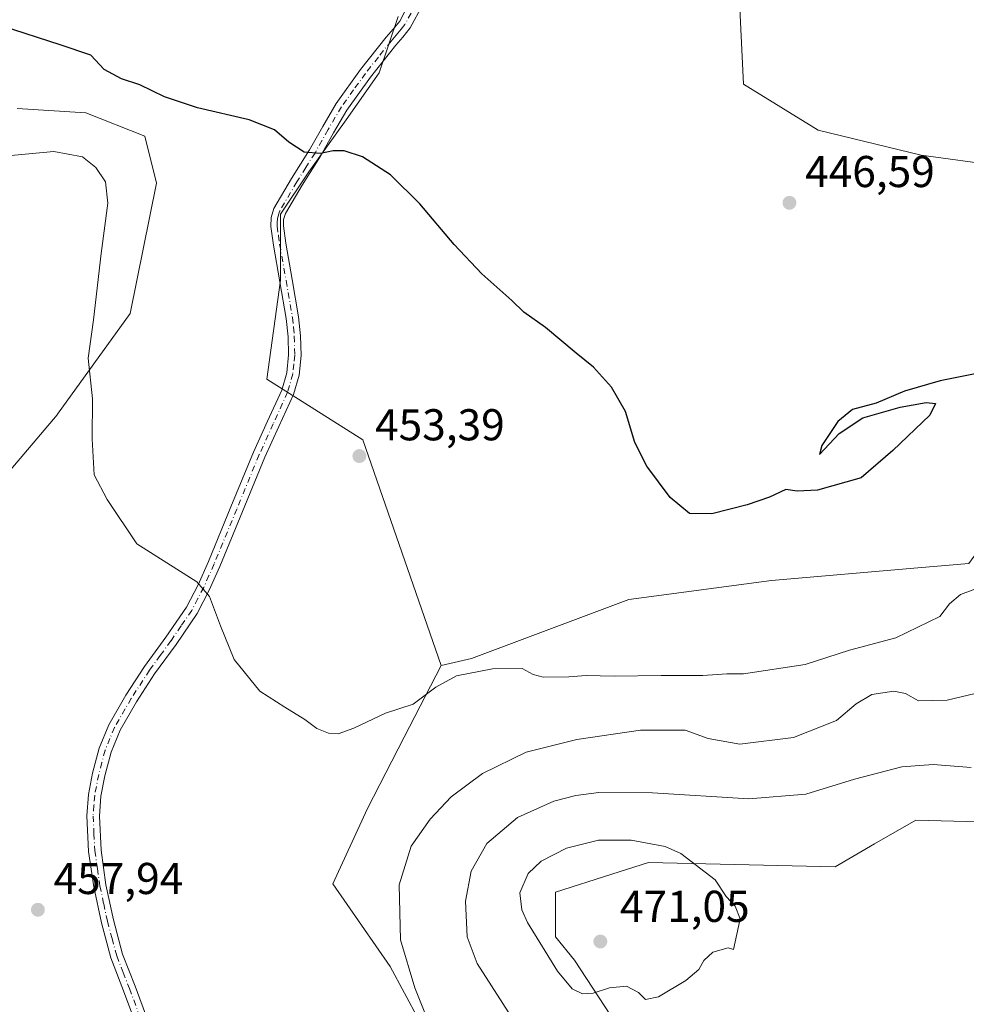
# Model space of a CAD drawing. Units: metres. Extents: x 591312 to 594784, y 4659628 to 4661986.
# Drawn here: x 594020 to 594233, y 4661101 to 4661322 of the extents above; entities that cross this region are included whole.
import ezdxf

# ---------------------------------------------------------------- set-up
doc = ezdxf.new("R2010")
doc.units = ezdxf.units.M
doc.header["$MEASUREMENT"] = 0
doc.linetypes.add('DGN Style 4', pattern=[2.6384748266838614, 1.318413404963828, -0.6592067024819142, 0.001648016756204785, -0.6592067024819142])
for name, color, linetype, lineweight in [('Camino Cxs', 7, 'Continuous', 0), ('Camino eje', 30, 'DGN Style 4', 13), ('Cultivos herbáceos CxS', 92, 'Continuous', 0), ('Curva de nivel maestra', 30, 'Continuous', 30), ('Curva de nivel normal', 30, 'Continuous', 0), ('Matorral CxS', 135, 'Continuous', 0), ('Pastizal CxS', 92, 'Continuous', 0), ('Punto de cota en terreno', 7, 'Continuous', 0), ('Rótulo de punto de cota en terreno', 7, 'Continuous', 0)]:
    doc.layers.add(name, color=color, linetype=linetype, lineweight=lineweight)
doc.styles.add('Style-Arial', font='txt')

# ---------------------------------------------------------------- blocks, each defined once
blk = doc.blocks.new('*U6')
at = {"layer": 'Cultivos herbáceos CxS', "color": 92, "linetype": 'Continuous', "lineweight": 0}
for points in [[(594240.7156999996, 4661289.319499999, 445.8757000000041), (594223.1281000003, 4661291.7181, 445.9614000000002), (594199.9455000004, 4661297.314900001, 446.3920999999973), (594183.1573000001, 4661307.7073, 445.9158000000025), (594180.7605, 4661357.271299999, 445.0362000000023)], [(594105.5296999998, 4661322.903100001, 447.491599999994), (594101.2962999997, 4661310.2031, 448.4419999999955), (594093.8879000006, 4661299.619700001, 449.2685999999958), (594085.4212999997, 4661287.9779, 450.6462999999931), (594079.0713000001, 4661278.4529, 451.5194000000047), (594079.0713000001, 4661263.636299999, 452.2118000000046), (594076.0350000003, 4661241.358100001, 452.9397999999928), (594097.6187000005, 4661227.767899999, 453.5809000000008), (594115.1951000001, 4661177.0437, 454.3398000000016), (594106.8787000002, 4661160.931100001, 455.5754000000015), (594098.6432999996, 4661144.926300001, 456.6490999999951), (594090.8620999996, 4661127.980900001, 457.3657999999996), (594103.7263000002, 4661109.3871, 459.1943000000028), (594116.6463000001, 4661085.3869, 460.5516000000061)], [(594168.0261000004, 4661075.871099999, 469.0669999999955), (594145.1853, 4661110.8181, 470.7614999999933), (594140.8964999998, 4661116.062100001, 470.5862000000052), (594140.8974000001, 4661126.073100001, 470.7060999999958), (594153.5653999997, 4661130.113100001, 470.818299999999), (594161.8129000004, 4661132.7433, 470.4734000000026), (594203.7995999996, 4661131.792300001, 469.4554999999964), (594212.6593000004, 4661136.923699999, 469.0988999999972), (594221.9074999997, 4661142.2805, 468.7975000000006), (594239.0619000001, 4661141.8037, 468.5914000000049), (594253.8349000001, 4661146.5715, 468.3007999999973), (594278.7858999996, 4661165.470699999, 463.6205000000046), (594288.8668999998, 4661172.5759, 459.9235999999946), (594291.9621000001, 4661179.5999, 458.624100000001), (594288.9244999997, 4661190.7773, 459.1646999999939), (594285.7569000004, 4661203.4551, 459.1383999999962), (594292.0937999999, 4661218.774300001, 455.2216999999946), (594298.5674999999, 4661219.167300001, 454.8999999999942), (594300.8071, 4661219.3025, 454.8090999999986), (594311.8465, 4661213.8707, 455.3021000000008), (594316.9106999999, 4661211.378500001, 455.2580000000017), (594354.3841000004, 4661203.298900001, 455.9854999999953), (594396.7955, 4661190.427300001, 453.9670999999944), (594420.3969000002, 4661175.0231, 451.3678999999975)], [(594014.6180999996, 4661216.6513, 458.7620000000024), (594028.8777000001, 4661233.381300001, 456.8484000000026), (594028.9583000002, 4661233.493100001, 456.8439000000071), (594045.2940999996, 4661256.0963, 454.2082999999984), (594051.1889000004, 4661285.415899999, 452.389599999995), (594048.5491000004, 4661295.982100001, 451.5578999999998), (594035.3481999999, 4661301.265100001, 451.4504000000015), (594019.8863000004, 4661302.168099999, 451.3301999999967)]]:
    blk.add_polyline3d(points, dxfattribs=at)
blk = doc.blocks.new('5PATER')
at = {"layer": 'Punto de cota en terreno', "linetype": 'Continuous', "lineweight": 0}
h = blk.add_hatch(color=51, dxfattribs=at)
edge = h.paths.add_edge_path()
edge.add_ellipse((0, 0), major_axis=(-0.1095731443231308, -0.1110710700762829), ratio=0.9994222409660322, start_angle=0, end_angle=360)

msp = doc.modelspace()

# ---------------------------------------------------------------- linework, layer by layer
at = {"layer": 'Camino Cxs', "color": 7, "linetype": 'Continuous', "lineweight": 0}
for points in [[(594046.5601000005, 4661096.4801, 458.1938999999985), (594043.8201000001, 4661103.9301, 458.0742000000028), (594040.9301000005, 4661111.3101, 457.8478000000032), (594038.8101000005, 4661119.2301, 458.0044000000053), (594037.0900999998, 4661127.280099999, 458.007700000002), (594035.9401000004, 4661135.2401, 457.8908999999985), (594035.5500999996, 4661143.210100001, 457.9085999999952), (594035.9200999998, 4661148.040100001, 457.883799999996), (594036.8501000004, 4661152.860099999, 457.6630000000005), (594038.3201000001, 4661158.420100001, 457.2724000000017), (594040.5000999998, 4661163.710100001, 456.9869999999937), (594044.3400999998, 4661170.360099999, 456.6582999999956), (594048.4801000003, 4661176.770099999, 456.3785999999964), (594053.3101000005, 4661183.380100001, 456.1043999999966), (594057.9200999998, 4661190.130100001, 455.75), (594060.5500999996, 4661195.1801, 455.3552000000054), (594062.8701, 4661200.4001, 454.9621999999945), (594067.9501, 4661212.690099999, 454.2079999999987), (594073.0100999996, 4661224.970100001, 453.4893000000012), (594076.1801000005, 4661231.9101, 453.2520999999979), (594079.3501000004, 4661238.9301, 453.0945000000065), (594080.4901000002, 4661242.8201, 452.9119999999967), (594080.9001000002, 4661246.8101, 452.7284000000073), (594080.8000999996, 4661250.920100001, 452.6886999999988), (594080.3901000004, 4661255.020099999, 452.6894999999931), (594078.9700999996, 4661263.280099999, 452.4389999999985), (594077.5100999996, 4661271.520099999, 451.8408999999957), (594076.9401000004, 4661275.670100001, 451.6301999999997), (594077.0000999998, 4661277.7401, 451.5310000000027), (594077.6001000004, 4661279.710100001, 451.4553000000015), (594081.5500999996, 4661286.440099999, 451.1152000000002), (594085.6401000004, 4661292.9101, 450.1919000000053), (594088.5701000001, 4661298.1501, 449.7029999999941), (594091.6201, 4661303.360099999, 449.1763000000064), (594097.0701000001, 4661310.950099999, 448.6049999999959), (594102.8701, 4661318.2501, 447.9618000000046), (594104.4101, 4661320.020099999, 447.6714000000065), (594105.8901000004, 4661321.850099999, 447.3843000000052), (594108.2569000004, 4661326.400699999, 446.9873999999982)], [(594046.5601000005, 4661096.4801, 458.1938999999985), (594043.8201000001, 4661103.9301, 458.0742000000028), (594040.9301000005, 4661111.3101, 457.8478000000032), (594038.8101000005, 4661119.2301, 458.0044000000053), (594037.0900999998, 4661127.280099999, 458.007700000002), (594035.9401000004, 4661135.2401, 457.8908999999985), (594035.5500999996, 4661143.210100001, 457.9085999999952), (594035.9200999998, 4661148.040100001, 457.883799999996), (594036.8501000004, 4661152.860099999, 457.6630000000005), (594038.3201000001, 4661158.420100001, 457.2724000000017), (594040.5000999998, 4661163.710100001, 456.9869999999937), (594044.3400999998, 4661170.360099999, 456.6582999999956), (594048.4801000003, 4661176.770099999, 456.3785999999964), (594053.3101000005, 4661183.380100001, 456.1043999999966), (594057.9200999998, 4661190.130100001, 455.75), (594060.5500999996, 4661195.1801, 455.3552000000054), (594062.8701, 4661200.4001, 454.9621999999945), (594067.9501, 4661212.690099999, 454.2079999999987), (594073.0100999996, 4661224.970100001, 453.4893000000012), (594076.1801000005, 4661231.9101, 453.2520999999979), (594079.3501000004, 4661238.9301, 453.0945000000065), (594080.4901000002, 4661242.8201, 452.9119999999967), (594080.9001000002, 4661246.8101, 452.7284000000073), (594080.8000999996, 4661250.920100001, 452.6886999999988), (594080.3901000004, 4661255.020099999, 452.6894999999931), (594078.9700999996, 4661263.280099999, 452.4389999999985), (594077.5100999996, 4661271.520099999, 451.8408999999957), (594076.9401000004, 4661275.670100001, 451.6301999999997), (594077.0000999998, 4661277.7401, 451.5310000000027), (594077.6001000004, 4661279.710100001, 451.4553000000015), (594081.5500999996, 4661286.440099999, 451.1152000000002), (594085.6401000004, 4661292.9101, 450.1919000000053), (594088.5701000001, 4661298.1501, 449.7029999999941), (594091.6201, 4661303.360099999, 449.1763000000064), (594097.0701000001, 4661310.950099999, 448.6049999999959), (594102.8701, 4661318.2501, 447.9618000000046), (594104.4101, 4661320.020099999, 447.6714000000065), (594105.8901000004, 4661321.850099999, 447.3843000000052), (594108.2569000004, 4661326.400699999, 446.9873999999982)], [(594110.9801000003, 4661325.450099999, 446.9241000000038), (594108.2401000002, 4661320.300100001, 447.1428000000015), (594106.5601000005, 4661318.210100001, 447.3925000000018), (594105.0201000003, 4661316.460100001, 447.7688999999955), (594099.3101000005, 4661309.2601, 448.6315999999933), (594093.9700999996, 4661301.8301, 449.1388000000007), (594091.0000999998, 4661296.7601, 449.657600000006), (594088.0500999996, 4661291.4801, 450.2915000000066), (594083.9501, 4661284.9801, 451.3680000000023), (594080.1901000004, 4661278.5701, 451.7814000000071), (594079.7901, 4661277.280099999, 451.854800000001), (594079.7401000002, 4661275.8201, 451.9603999999963), (594080.2801000001, 4661271.950099999, 452.345100000006), (594081.7301000003, 4661263.7601, 452.923299999995), (594083.1700999998, 4661255.4001, 453.0739000000031), (594083.5900999998, 4661251.100099999, 453.0241999999998), (594083.7001, 4661246.710100001, 452.9931999999972), (594083.2500999998, 4661242.270099999, 453.0605000000069), (594081.9801000003, 4661237.950099999, 453.2393000000012), (594078.7301000003, 4661230.7501, 453.4008999999933), (594075.5800999999, 4661223.860099999, 453.600900000005), (594070.5401, 4661211.620100001, 454.1923999999999), (594065.4401000004, 4661199.290100001, 454.8994999999995), (594063.0800999999, 4661193.970100001, 455.3058000000019), (594060.3300999999, 4661188.6801, 455.6214000000036), (594055.5900999998, 4661181.7601, 455.9796999999963), (594050.7901, 4661175.1801, 456.2657000000036), (594046.7301000003, 4661168.9001, 456.539300000004), (594043.0201000003, 4661162.470100001, 456.8671000000032), (594040.9901000002, 4661157.530099999, 457.0090000000055), (594039.5800999999, 4661152.2401, 457.247199999998), (594038.7001, 4661147.670100001, 457.4756000000052), (594038.3601000002, 4661143.1801, 457.520399999994), (594038.7401000002, 4661135.5101, 457.5507000000071), (594039.8501000004, 4661127.770099999, 457.6230000000069), (594041.5401, 4661119.880100001, 457.5896999999969), (594043.5900999998, 4661112.190099999, 457.6107000000048), (594046.4401000004, 4661104.9301, 457.8401000000013), (594049.2701000003, 4661097.2301, 457.9496999999974)], [(594110.9801000003, 4661325.450099999, 446.9241000000038), (594108.2401000002, 4661320.300100001, 447.1428000000015), (594106.5601000005, 4661318.210100001, 447.3925000000018), (594105.0201000003, 4661316.460100001, 447.7688999999955), (594099.3101000005, 4661309.2601, 448.6315999999933), (594093.9700999996, 4661301.8301, 449.1388000000007), (594091.0000999998, 4661296.7601, 449.657600000006), (594088.0500999996, 4661291.4801, 450.2915000000066), (594083.9501, 4661284.9801, 451.3680000000023), (594080.1901000004, 4661278.5701, 451.7814000000071), (594079.7901, 4661277.280099999, 451.854800000001), (594079.7401000002, 4661275.8201, 451.9603999999963), (594080.2801000001, 4661271.950099999, 452.345100000006), (594081.7301000003, 4661263.7601, 452.923299999995), (594083.1700999998, 4661255.4001, 453.0739000000031), (594083.5900999998, 4661251.100099999, 453.0241999999998), (594083.7001, 4661246.710100001, 452.9931999999972), (594083.2500999998, 4661242.270099999, 453.0605000000069), (594081.9801000003, 4661237.950099999, 453.2393000000012), (594078.7301000003, 4661230.7501, 453.4008999999933), (594075.5800999999, 4661223.860099999, 453.600900000005), (594070.5401, 4661211.620100001, 454.1923999999999), (594065.4401000004, 4661199.290100001, 454.8994999999995), (594063.0800999999, 4661193.970100001, 455.3058000000019), (594060.3300999999, 4661188.6801, 455.6214000000036), (594055.5900999998, 4661181.7601, 455.9796999999963), (594050.7901, 4661175.1801, 456.2657000000036), (594046.7301000003, 4661168.9001, 456.539300000004), (594043.0201000003, 4661162.470100001, 456.8671000000032), (594040.9901000002, 4661157.530099999, 457.0090000000055), (594039.5800999999, 4661152.2401, 457.247199999998), (594038.7001, 4661147.670100001, 457.4756000000052), (594038.3601000002, 4661143.1801, 457.520399999994), (594038.7401000002, 4661135.5101, 457.5507000000071), (594039.8501000004, 4661127.770099999, 457.6230000000069), (594041.5401, 4661119.880100001, 457.5896999999969), (594043.5900999998, 4661112.190099999, 457.6107000000048), (594046.4401000004, 4661104.9301, 457.8401000000013), (594049.2701000003, 4661097.2301, 457.9496999999974)]]:
    msp.add_polyline3d(points, dxfattribs=at)
at = {"layer": 'Camino eje', "color": 30, "linetype": 'DGN Style 4', "lineweight": 13}
msp.add_polyline3d([(594108.4351000005, 4661323.6501, 447.0446999999986), (594107.0651000004, 4661321.075099999, 447.2238000000071), (594106.2251000004, 4661320.030099999, 447.3879000000015), (594105.4851000002, 4661319.1151, 447.5311999999976), (594104.7150999998, 4661318.2401, 447.6768000000012), (594103.9451000001, 4661317.3551, 447.8300000000018), (594101.0900999998, 4661313.755100001, 448.3003000000026), (594098.1901000004, 4661310.1051, 448.6116999999941), (594095.5201000003, 4661306.390100001, 448.8665000000037), (594092.7950999998, 4661302.595100001, 449.1512999999978), (594089.7851, 4661297.4551, 449.6640999999945), (594086.8450999996, 4661292.1951, 450.1791999999987), (594084.7950999998, 4661288.9451, 450.8044999999984), (594082.7500999998, 4661285.710100001, 451.1674000000058), (594078.8951000003, 4661279.140100001, 451.6021000000038), (594078.6951000001, 4661278.495100001, 451.6273999999976), (594078.3951000003, 4661277.5101, 451.655700000003), (594078.3651000002, 4661276.475099999, 451.7143999999971), (594078.3400999998, 4661275.745100001, 451.754700000005), (594078.6250999998, 4661273.670100001, 451.9294999999984), (594078.8951000003, 4661271.735099999, 452.0929000000033), (594080.3501000004, 4661263.520099999, 452.6805000000023), (594081.7801000001, 4661255.210100001, 452.8436999999976), (594081.9901000002, 4661253.0601, 452.8035999999993), (594082.1951000001, 4661251.0101, 452.7875000000058), (594082.3000999996, 4661246.7601, 452.7796999999992), (594082.0950999996, 4661244.765100001, 452.8497999999963), (594081.8701, 4661242.545100001, 452.9343999999983), (594080.6651, 4661238.440099999, 453.1625000000058), (594077.4550999999, 4661231.3301, 453.3098000000027), (594074.2950999998, 4661224.415100001, 453.5476999999955), (594069.2451, 4661212.155099999, 454.2060999999958), (594064.1551000001, 4661199.845100001, 454.9357000000019), (594062.9951, 4661197.235099999, 455.1514000000025), (594061.8151000004, 4661194.575099999, 455.3467999999993), (594060.5000999998, 4661192.050100001, 455.5320999999968), (594059.1250999998, 4661189.405099999, 455.6937000000034), (594056.7550999997, 4661185.9451, 455.921199999997), (594054.4501, 4661182.5701, 456.0577999999951), (594052.0500999996, 4661179.280099999, 456.2177999999985), (594049.6350999996, 4661175.975099999, 456.3323999999994), (594045.5351, 4661169.630100001, 456.6082000000025), (594041.7600999996, 4661163.090100001, 456.9510000000009), (594040.7451, 4661160.620100001, 457.0182000000059), (594039.6551000001, 4661157.975099999, 457.1487999999954), (594038.9200999998, 4661155.1951, 457.2912000000069), (594038.2150999998, 4661152.550100001, 457.4627000000037), (594037.3101000005, 4661147.8551, 457.7067999999999), (594037.1401000004, 4661145.610099999, 457.7212), (594036.9550999999, 4661143.1951, 457.7262000000047), (594037.1501000002, 4661139.210100001, 457.7115000000049), (594037.3400999998, 4661135.3751, 457.747199999998), (594037.9151, 4661131.395099999, 457.7795999999944), (594038.4700999996, 4661127.5251, 457.835500000001), (594039.3300999999, 4661123.5001, 457.8502000000008), (594040.1750999996, 4661119.5551, 457.7972000000009), (594041.2001, 4661115.710100001, 457.7059000000008), (594042.2600999996, 4661111.7501, 457.679099999994), (594043.7050999999, 4661108.0601, 457.8203999999969), (594045.1300999997, 4661104.4301, 457.9492999999929), (594047.9151, 4661096.8551, 458.0798000000068)], dxfattribs=at)
at = {"layer": 'Cultivos herbáceos CxS', "color": 92, "linetype": 'Continuous', "lineweight": 0}
for points in [[(594240.7156999996, 4661289.319499999, 445.8757000000041), (594223.1281000003, 4661291.7181, 445.9614000000002), (594199.9455000004, 4661297.314900001, 446.3920999999973), (594183.1573000001, 4661307.7073, 445.9158000000025), (594180.7605, 4661357.271299999, 445.0362000000023)], [(594105.5296999998, 4661322.903100001, 447.491599999994), (594101.2962999997, 4661310.2031, 448.4419999999955), (594093.8879000006, 4661299.619700001, 449.2685999999958), (594085.4212999997, 4661287.9779, 450.6462999999931), (594079.0713000001, 4661278.4529, 451.5194000000047), (594079.0713000001, 4661263.636299999, 452.2118000000046), (594076.0350000003, 4661241.358100001, 452.9397999999928), (594097.6187000005, 4661227.767899999, 453.5809000000008), (594115.1951000001, 4661177.0437, 454.3398000000016)], [(594014.6180999996, 4661216.6513, 458.7620000000024), (594028.8777000001, 4661233.381300001, 456.8484000000026), (594028.9583000002, 4661233.493100001, 456.8439000000071), (594045.2940999996, 4661256.0963, 454.2082999999984), (594051.1889000004, 4661285.415899999, 452.389599999995), (594048.5491000004, 4661295.982100001, 451.5578999999998), (594035.3481999999, 4661301.265100001, 451.4504000000015), (594019.8863000004, 4661302.168099999, 451.3301999999967)], [(594420.3969000002, 4661175.0231, 451.3678999999975), (594396.7955, 4661190.427300001, 453.9670999999944), (594354.3841000004, 4661203.298900001, 455.9854999999953), (594316.9106999999, 4661211.378500001, 455.2580000000017), (594311.8465, 4661213.8707, 455.3021000000008), (594300.8071, 4661219.3025, 454.8090999999986), (594298.5674999999, 4661219.167300001, 454.8999999999942), (594292.0937999999, 4661218.774300001, 455.2216999999946), (594285.7569000004, 4661203.4551, 459.1383999999962), (594288.9244999997, 4661190.7773, 459.1646999999939), (594291.9621000001, 4661179.5999, 458.624100000001), (594288.8668999998, 4661172.5759, 459.9235999999946), (594278.7858999996, 4661165.470699999, 463.6205000000046), (594253.8349000001, 4661146.5715, 468.3007999999973), (594239.0619000001, 4661141.8037, 468.5914000000049), (594221.9074999997, 4661142.2805, 468.7975000000006), (594212.6593000004, 4661136.923699999, 469.0988999999972), (594203.7995999996, 4661131.792300001, 469.4554999999964), (594161.8129000004, 4661132.7433, 470.4734000000026), (594153.5653999997, 4661130.113100001, 470.818299999999), (594140.8974000001, 4661126.073100001, 470.7060999999958), (594140.8964999998, 4661116.062100001, 470.5862000000052), (594145.1853, 4661110.8181, 470.7614999999933), (594168.0261000004, 4661075.871099999, 469.0669999999955)], [(594115.1951000001, 4661177.0437, 454.3398000000016), (594106.8787000002, 4661160.931100001, 455.5754000000015), (594098.6432999996, 4661144.926300001, 456.6490999999951), (594090.8620999996, 4661127.980900001, 457.3657999999996), (594103.7263000002, 4661109.3871, 459.1943000000028), (594116.6463000001, 4661085.3869, 460.5516000000061)]]:
    msp.add_polyline3d(points, dxfattribs=at)
at = {"layer": 'Curva de nivel maestra', "color": 30, "linetype": 'Continuous', "lineweight": 30, "elevation": 450, "flags": 128}
msp.add_lwpolyline([(594236.4100000003, 4661242.780099999), (594227.3799999999, 4661241.0001), (594219.3799999999, 4661238.6601), (594213.0499999998, 4661236.0001), (594207.6799999997, 4661234.530099999), (594204.4299999997, 4661231.9001), (594200.7800000003, 4661226.470100001), (594200.2400000002, 4661224.4301), (594204.7199999997, 4661229.1501), (594210.0499999998, 4661232.690099999), (594218.3799999999, 4661235.120100001), (594224.2800000003, 4661236.100099999), (594226.3300000001, 4661235.920100001), (594225.0499999998, 4661233.280099999), (594216.79, 4661225.380100001), (594209.6799999997, 4661219.2401), (594199.8399999999, 4661216.4001), (594195.25, 4661216.2401), (594192.7000000002, 4661216.5601), (594189, 4661214.880100001), (594184.04, 4661213.110099999), (594176.04, 4661211.130100001), (594171.0499999998, 4661211.220100001), (594166.6699999999, 4661214.780099999), (594161.4600000001, 4661221.840100001), (594158.75, 4661227.170100001), (594156.6200000001, 4661234.120100001), (594153.5300000003, 4661239.5601), (594149.4400000004, 4661244.0801), (594145.5499999998, 4661247.200099999), (594138.6699999999, 4661252.9801), (594133.79, 4661256.4301), (594131.0700000003, 4661259.040100001), (594124.3799999999, 4661265.0801), (594118.1100000005, 4661271.640100001), (594110.4199999999, 4661280.780099999), (594103.7999999998, 4661287.300100001), (594097.5499999998, 4661291.3301), (594093.4000000004, 4661292.6801), (594090.9299999997, 4661292.700099999), (594088.0599999996, 4661292.0601), (594084.4400000004, 4661292.4101), (594080.9699999997, 4661294.600099999), (594077.75, 4661297.380100001), (594072.0700000003, 4661299.690099999), (594060.4100000003, 4661302.360099999), (594053.0300000003, 4661304.850099999), (594047.4699999997, 4661307.520099999), (594043.3099999996, 4661308.890100001), (594039.4400000004, 4661310.9801), (594036.4600000001, 4661314.190099999), (594029.54, 4661316.5101), (594016.5599999996, 4661320.670100001)], dxfattribs=at)
at = {"layer": 'Curva de nivel normal', "color": 30, "linetype": 'Continuous', "lineweight": 0, "flags": 128}
for points, elevation in [([(594240.4800000006, 4661196.1501), (594232, 4661192.950099999), (594229.5, 4661190.890100001), (594227.3200000003, 4661188.050100001), (594217.4400000004, 4661183.2301), (594207.0499999998, 4661180.450099999), (594197.0499999998, 4661177.2601), (594183.1600000003, 4661175.1501), (594179.4500000002, 4661175.1501), (594174.0599999996, 4661174.770099999), (594164.7000000002, 4661174.8101), (594154.0999999996, 4661174.600099999), (594147.8300000001, 4661174.770099999), (594143.8799999999, 4661174.4801), (594138.1500000004, 4661174.4101), (594135.8600000005, 4661174.9901), (594133.4100000003, 4661176.360099999), (594126.7199999997, 4661176.280099999), (594118.6799999997, 4661174.690099999), (594113.9900000002, 4661172.190099999), (594108.9400000004, 4661168.3201), (594102.6699999999, 4661166.300100001), (594095.6100000005, 4661162.970100001), (594092.0199999996, 4661161.6801), (594089.8700000001, 4661161.850099999), (594087.2400000002, 4661162.890100001), (594084.5800000001, 4661164.9001), (594080.04, 4661167.690099999), (594074.4400000004, 4661171.270099999), (594068.6900000004, 4661178.4001), (594065.5599999996, 4661185.9801), (594063.0899999999, 4661192.5001), (594060.29, 4661195.860099999), (594046.7599999999, 4661204.4001), (594040.0800000001, 4661214.370100001), (594037.2199999997, 4661219.860099999), (594036.7100000001, 4661227.9801), (594036.7800000003, 4661236.970100001), (594035.8499999996, 4661246.120100001), (594037.0300000003, 4661254.7301), (594038.7400000002, 4661269.640100001), (594040.2699999996, 4661280.960100001), (594039.7699999996, 4661285.720100001), (594037.54, 4661288.940099999), (594034.5700000003, 4661291.3101), (594028.1399999997, 4661292.540100001), (594016.8600000005, 4661291.470100001)], 455), ([(594113.1600000003, 4661094.8301), (594109.3099999996, 4661104.5801), (594106.0599999996, 4661115.4001), (594105.79, 4661127.7301), (594108.5, 4661136.4001), (594112.7400000002, 4661142.520099999), (594117.4900000002, 4661147.540100001), (594124.4900000002, 4661152.7301), (594134.3499999996, 4661157.540100001), (594145.7199999997, 4661160.4101), (594160.0199999996, 4661162.4801), (594170.0999999996, 4661162.460100001), (594175.25, 4661160.590100001), (594182.3600000005, 4661159.3201), (594194.4199999999, 4661160.860099999), (594204.1100000005, 4661164.670100001), (594208.5199999996, 4661168.390100001), (594212.0199999996, 4661170.5001), (594216.9800000006, 4661171.2601), (594219.6100000005, 4661170.7501), (594222.5499999998, 4661169.0701), (594229.0099999999, 4661169.220100001), (594241.8600000005, 4661172.340100001)], 460), ([(594132.2800000003, 4661096.040100001), (594123.3399999999, 4661110.0601), (594121.04, 4661116.0601), (594120.6600000003, 4661124.0601), (594121.9900000002, 4661130.8101), (594125.4699999997, 4661137.0601), (594132.3399999999, 4661142.840100001), (594140.5800000001, 4661146.520099999), (594145.4699999997, 4661147.8301), (594150.6299999999, 4661148.520099999), (594162.75, 4661148.4101), (594184.3799999999, 4661147.040100001), (594197.2000000002, 4661148.100099999), (594208.1500000004, 4661151.4901), (594218.8099999996, 4661154.290100001), (594225.8600000005, 4661154.8101), (594234.3700000001, 4661154.0701)], 465), ([(594150.6200000001, 4661137.800100001), (594143.3899999997, 4661136.0101), (594137.6799999997, 4661133.090100001), (594134.7599999999, 4661130.3101), (594132.9100000003, 4661125.960100001), (594133.3399999999, 4661122.100099999), (594134.5899999999, 4661119.2601), (594141.3600000005, 4661108.370100001), (594144.6600000003, 4661104.4001), (594146.9800000006, 4661103.270099999), (594149.3899999997, 4661103.380100001), (594153.0599999996, 4661104.600099999), (594156.8600000005, 4661104.940099999), (594159.5899999999, 4661103.520099999), (594161.1900000004, 4661102.0001), (594164.0800000001, 4661102.5801), (594170.2199999997, 4661106.2401), (594173.1699999999, 4661108.7401), (594174.2599999999, 4661110.7301), (594176.2800000003, 4661112.620100001), (594179.7300000006, 4661113.600099999), (594180.9400000004, 4661113.220100001), (594182.4500000002, 4661120.130100001), (594181.2999999998, 4661122.9801), (594179.2800000003, 4661125.130100001), (594176.79, 4661128.880100001), (594169.1299999999, 4661134.800100001), (594165.5599999996, 4661136.350099999), (594157.9199999999, 4661137.7501), (594150.6200000001, 4661137.800100001)], 470)]:
    msp.add_lwpolyline(points, dxfattribs=dict(at, elevation=elevation))
at = {"layer": 'Matorral CxS', "color": 135, "linetype": 'Continuous', "lineweight": 0}
for points in [[(594019.8863000004, 4661302.168099999, 451.3301999999967), (594035.3481999999, 4661301.265100001, 451.4504000000015), (594048.5491000004, 4661295.982100001, 451.5578999999998), (594051.1889000004, 4661285.415899999, 452.389599999995), (594045.2940999996, 4661256.0963, 454.2082999999984), (594028.9583000002, 4661233.493100001, 456.8439000000071), (594028.8777000001, 4661233.381300001, 456.8484000000026), (594014.6180999996, 4661216.6513, 458.7620000000024)], [(594014.6180999996, 4661216.6513, 458.7620000000024), (594028.8777000001, 4661233.381300001, 456.8484000000026), (594028.9583000002, 4661233.493100001, 456.8439000000071), (594045.2940999996, 4661256.0963, 454.2082999999984), (594051.1889000004, 4661285.415899999, 452.389599999995), (594048.5491000004, 4661295.982100001, 451.5578999999998), (594035.3481999999, 4661301.265100001, 451.4504000000015), (594019.8863000004, 4661302.168099999, 451.3301999999967)], [(594411.6037, 4661195.4155, 451.1008000000002), (594401.5608999999, 4661200.4385, 451.9988000000012), (594394.0069000004, 4661209.264699999, 451.6775000000052), (594384.4058999997, 4661221.413699999, 451.0102000000043), (594374.3991, 4661225.228700001, 451.2173000000039), (594334.3705000002, 4661234.763499999, 451.0415000000066), (594300.8076999999, 4661239.905900001, 451.1288000000059), (594280.9994999999, 4661239.529899999, 450.7704999999987), (594256.6958999997, 4661240.9615, 450.1956999999966), (594244.9159000004, 4661239.390500001, 450.129700000005), (594235.5919000005, 4661234.095699999, 450.3531999999978), (594237.1753000002, 4661209.2667, 452.2146000000066), (594237.0592999998, 4661204.3619, 452.335500000001), (594233.8221000005, 4661199.963500001, 452.3359000000055), (594222.3879000006, 4661198.979900001, 451.7958999999974), (594189.5047000004, 4661196.1503, 451.5161999999983), (594157.4389000004, 4661191.834899999, 451.9529000000039), (594122.0595000006, 4661178.6283, 454.1539000000049), (594115.1951000001, 4661177.0437, 454.3398000000016)], [(594420.3969000002, 4661175.0231, 451.3678999999975), (594396.7955, 4661190.427300001, 453.9670999999944), (594354.3841000004, 4661203.298900001, 455.9854999999953), (594316.9106999999, 4661211.378500001, 455.2580000000017), (594311.8465, 4661213.8707, 455.3021000000008), (594300.8071, 4661219.3025, 454.8090999999986), (594298.5674999999, 4661219.167300001, 454.8999999999942), (594292.0937999999, 4661218.774300001, 455.2216999999946), (594285.7569000004, 4661203.4551, 459.1383999999962), (594288.9244999997, 4661190.7773, 459.1646999999939), (594291.9621000001, 4661179.5999, 458.624100000001), (594288.8668999998, 4661172.5759, 459.9235999999946), (594278.7858999996, 4661165.470699999, 463.6205000000046), (594253.8349000001, 4661146.5715, 468.3007999999973), (594239.0619000001, 4661141.8037, 468.5914000000049), (594221.9074999997, 4661142.2805, 468.7975000000006), (594212.6593000004, 4661136.923699999, 469.0988999999972), (594203.7995999996, 4661131.792300001, 469.4554999999964), (594161.8129000004, 4661132.7433, 470.4734000000026), (594153.5653999997, 4661130.113100001, 470.818299999999), (594140.8974000001, 4661126.073100001, 470.7060999999958), (594140.8964999998, 4661116.062100001, 470.5862000000052), (594145.1853, 4661110.8181, 470.7614999999933), (594168.0261000004, 4661075.871099999, 469.0669999999955)], [(594420.3969000002, 4661175.0231, 451.3678999999975), (594396.7955, 4661190.427300001, 453.9670999999944), (594354.3841000004, 4661203.298900001, 455.9854999999953), (594316.9106999999, 4661211.378500001, 455.2580000000017), (594311.8465, 4661213.8707, 455.3021000000008), (594300.8071, 4661219.3025, 454.8090999999986), (594298.5674999999, 4661219.167300001, 454.8999999999942), (594292.0937999999, 4661218.774300001, 455.2216999999946), (594285.7569000004, 4661203.4551, 459.1383999999962), (594288.9244999997, 4661190.7773, 459.1646999999939), (594291.9621000001, 4661179.5999, 458.624100000001), (594288.8668999998, 4661172.5759, 459.9235999999946), (594278.7858999996, 4661165.470699999, 463.6205000000046), (594253.8349000001, 4661146.5715, 468.3007999999973), (594239.0619000001, 4661141.8037, 468.5914000000049), (594221.9074999997, 4661142.2805, 468.7975000000006), (594212.6593000004, 4661136.923699999, 469.0988999999972), (594203.7995999996, 4661131.792300001, 469.4554999999964), (594161.8129000004, 4661132.7433, 470.4734000000026), (594153.5653999997, 4661130.113100001, 470.818299999999), (594140.8974000001, 4661126.073100001, 470.7060999999958), (594140.8964999998, 4661116.062100001, 470.5862000000052), (594145.1853, 4661110.8181, 470.7614999999933), (594168.0261000004, 4661075.871099999, 469.0669999999955)], [(594116.6463000001, 4661085.3869, 460.5516000000061), (594103.7263000002, 4661109.3871, 459.1943000000028), (594090.8620999996, 4661127.980900001, 457.3657999999996), (594098.6432999996, 4661144.926300001, 456.6490999999951), (594106.8787000002, 4661160.931100001, 455.5754000000015), (594115.1951000001, 4661177.0437, 454.3398000000016), (594122.0595000006, 4661178.6283, 454.1539000000049), (594157.4389000004, 4661191.834899999, 451.9529000000039), (594189.5047000004, 4661196.1503, 451.5161999999983), (594222.3879000006, 4661198.979900001, 451.7958999999974), (594233.8221000005, 4661199.963500001, 452.3359000000055)], [(594115.1951000001, 4661177.0437, 454.3398000000016), (594106.8787000002, 4661160.931100001, 455.5754000000015), (594098.6432999996, 4661144.926300001, 456.6490999999951), (594090.8620999996, 4661127.980900001, 457.3657999999996), (594103.7263000002, 4661109.3871, 459.1943000000028), (594116.6463000001, 4661085.3869, 460.5516000000061)]]:
    msp.add_polyline3d(points, dxfattribs=at)
at = {"layer": 'Pastizal CxS', "color": 92, "linetype": 'Continuous', "lineweight": 0}
for points in [[(594180.7605, 4661357.271299999, 445.0362000000023), (594183.1573000001, 4661307.7073, 445.9158000000025), (594199.9455000004, 4661297.314900001, 446.3920999999973), (594223.1281000003, 4661291.7181, 445.9614000000002), (594240.7156999996, 4661289.319499999, 445.8757000000041)], [(594240.7156999996, 4661289.319499999, 445.8757000000041), (594223.1281000003, 4661291.7181, 445.9614000000002), (594199.9455000004, 4661297.314900001, 446.3920999999973), (594183.1573000001, 4661307.7073, 445.9158000000025), (594180.7605, 4661357.271299999, 445.0362000000023)], [(594233.8221000005, 4661199.963500001, 452.3359000000055), (594222.3879000006, 4661198.979900001, 451.7958999999974), (594189.5047000004, 4661196.1503, 451.5161999999983), (594157.4389000004, 4661191.834899999, 451.9529000000039), (594122.0595000006, 4661178.6283, 454.1539000000049), (594115.1951000001, 4661177.0437, 454.3398000000016), (594097.6187000005, 4661227.767899999, 453.5809000000008), (594076.0350000003, 4661241.358100001, 452.9397999999928), (594079.0713000001, 4661263.636299999, 452.2118000000046), (594079.0713000001, 4661278.4529, 451.5194000000047), (594085.4212999997, 4661287.9779, 450.6462999999931), (594093.8879000006, 4661299.619700001, 449.2685999999958), (594101.2962999997, 4661310.2031, 448.4419999999955), (594105.5296999998, 4661322.903100001, 447.491599999994)], [(594105.5296999998, 4661322.903100001, 447.491599999994), (594101.2962999997, 4661310.2031, 448.4419999999955), (594093.8879000006, 4661299.619700001, 449.2685999999958), (594085.4212999997, 4661287.9779, 450.6462999999931), (594079.0713000001, 4661278.4529, 451.5194000000047), (594079.0713000001, 4661263.636299999, 452.2118000000046), (594076.0350000003, 4661241.358100001, 452.9397999999928), (594097.6187000005, 4661227.767899999, 453.5809000000008), (594115.1951000001, 4661177.0437, 454.3398000000016)], [(594411.6037, 4661195.4155, 451.1008000000002), (594401.5608999999, 4661200.4385, 451.9988000000012), (594394.0069000004, 4661209.264699999, 451.6775000000052), (594384.4058999997, 4661221.413699999, 451.0102000000043), (594374.3991, 4661225.228700001, 451.2173000000039), (594334.3705000002, 4661234.763499999, 451.0415000000066), (594300.8076999999, 4661239.905900001, 451.1288000000059), (594280.9994999999, 4661239.529899999, 450.7704999999987), (594256.6958999997, 4661240.9615, 450.1956999999966), (594244.9159000004, 4661239.390500001, 450.129700000005), (594235.5919000005, 4661234.095699999, 450.3531999999978), (594237.1753000002, 4661209.2667, 452.2146000000066), (594237.0592999998, 4661204.3619, 452.335500000001), (594233.8221000005, 4661199.963500001, 452.3359000000055), (594222.3879000006, 4661198.979900001, 451.7958999999974), (594189.5047000004, 4661196.1503, 451.5161999999983), (594157.4389000004, 4661191.834899999, 451.9529000000039), (594122.0595000006, 4661178.6283, 454.1539000000049), (594115.1951000001, 4661177.0437, 454.3398000000016)]]:
    msp.add_polyline3d(points, dxfattribs=at)

# ---------------------------------------------------------------- block references
at = {"layer": 'Cultivos herbáceos CxS', "color": 92, "linetype": 'Continuous', "lineweight": 0}
msp.add_blockref('*U6', (0, 0), dxfattribs=at)
at = {"layer": 'Punto de cota en terreno', "color": 7, "linetype": 'Continuous', "lineweight": 0, "xscale": 10, "yscale": 10, "zscale": 10}
for p in [(594193.5199999996, 4661281.01, 446.5899999999965), (594096.8200000003, 4661224.100000001, 453.3899999999995), (594024.54, 4661122.140000001, 457.9400000000023), (594151, 4661115, 471.0500000000029)]:
    msp.add_blockref('5PATER', p, dxfattribs=at)

# ---------------------------------------------------------------- texts
at = {"layer": 'Rótulo de punto de cota en terreno', "color": 7, "linetype": 'Continuous', "lineweight": 0, "style": 'Style-Arial'}
for s, p in [('446,59', (594197.0477999998, 4661284.537799999)), ('453,39', (594100.3477999996, 4661227.627800001)), ('457,94', (594028.0678000003, 4661125.6678)), ('471,05', (594155.4096999997, 4661119.409700001))]:
    msp.add_text(s, height=7.000000000000002, dxfattribs=at).set_placement(p)

doc.saveas('drawing.dxf')
